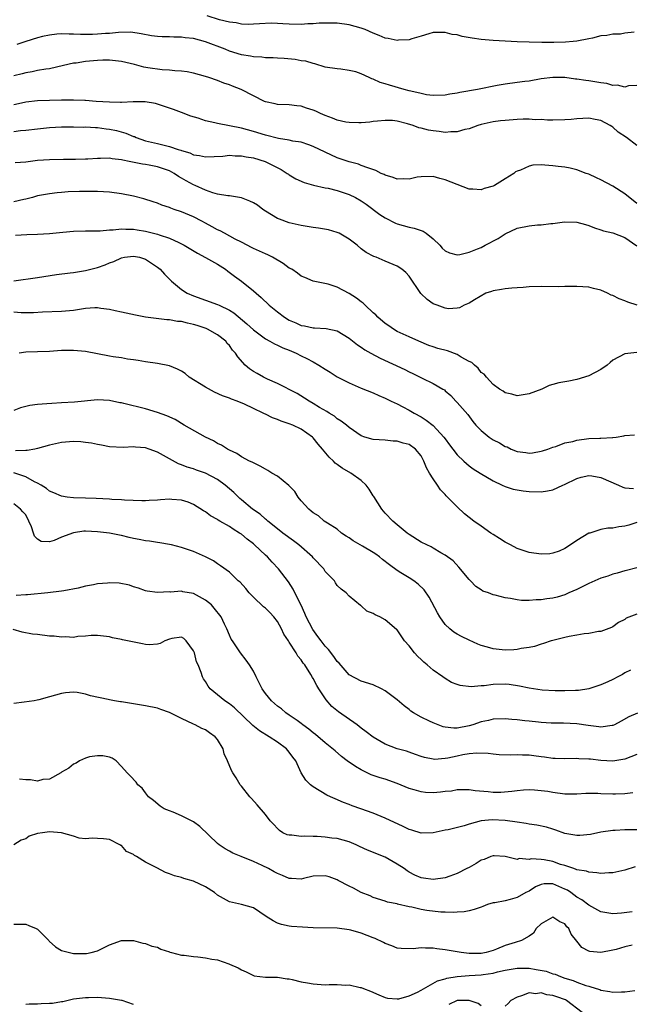
# Model space of a CAD drawing. Units: inches. Extents: x 2553000 to 2556000, y 1551000 to 1554000.
# Drawn here: x 2553114 to 2553216, y 1551170 to 1551335 of the extents above; entities that cross this region are included whole.
import ezdxf

# ---------------------------------------------------------------- set-up
doc = ezdxf.new("R2010")
doc.units = ezdxf.units.IN
doc.header["$MEASUREMENT"] = 0
doc.layers.add('LD25531551_2ft', color=115, linetype='Continuous')

msp = doc.modelspace()

# ---------------------------------------------------------------- linework, layer by layer
at = {"layer": 'LD25531551_2ft'}
for points, elevation in [([(2553216.55, 1551332.55), (2553215, 1551332.41), (2553214.24, 1551332.24), (2553213, 1551332.24), (2553212.01, 1551332.01), (2553211, 1551331.93), (2553209.58, 1551331.58), (2553209, 1551331.45), (2553207, 1551331.07), (2553206.38, 1551331), (2553205.09, 1551330.91), (2553203.14, 1551330.86), (2553201.14, 1551330.86), (2553199, 1551330.89), (2553197, 1551330.96), (2553193, 1551331.18), (2553191, 1551331.33), (2553189.54, 1551331.54), (2553187.83, 1551331.83), (2553187, 1551332.09), (2553186.18, 1551332.18), (2553185, 1551332.52), (2553184.48, 1551332.48), (2553183, 1551332.48), (2553182.28, 1551332.28), (2553181, 1551331.88), (2553179.46, 1551331.46), (2553179, 1551331.29), (2553177.2, 1551331.2), (2553177, 1551331.16), (2553175.51, 1551331.51), (2553175, 1551331.56), (2553173.99, 1551331.99), (2553173, 1551332.37), (2553171.66, 1551333), (2553171, 1551333.25), (2553169, 1551333.8), (2553167, 1551334.05), (2553166.04, 1551334.04), (2553165, 1551334.07), (2553163.96, 1551334.04), (2553163, 1551333.96), (2553162.07, 1551333.93), (2553161, 1551333.86), (2553159, 1551333.89), (2553157.93, 1551333.93), (2553157, 1551334), (2553155.95, 1551334.05), (2553154.03, 1551333.97), (2553153, 1551333.88), (2553152.16, 1551333.84), (2553151, 1551333.89), (2553150.14, 1551334.14), (2553149, 1551334.22), (2553147.37, 1551334.63), (2553145.29, 1551335.29)], 7394), ([(2553217, 1551323.64), (2553215.6, 1551323.6), (2553215, 1551323.36), (2553213.74, 1551323.74), (2553213, 1551323.68), (2553211.99, 1551323.99), (2553211, 1551324.1), (2553209, 1551324.43), (2553208.49, 1551324.49), (2553207, 1551324.71), (2553206.74, 1551324.74), (2553205, 1551324.97), (2553203, 1551325.02), (2553201, 1551324.75), (2553199, 1551324.41), (2553198.32, 1551324.32), (2553197, 1551324.17), (2553195, 1551323.91), (2553193.66, 1551323.66), (2553190.4, 1551323), (2553187.48, 1551322.52), (2553187, 1551322.4), (2553185.77, 1551322.23), (2553185, 1551322.07), (2553183, 1551321.99), (2553181.87, 1551322.13), (2553181, 1551322.3), (2553179.3, 1551322.7), (2553179, 1551322.79), (2553178.14, 1551323), (2553175.69, 1551323.69), (2553175, 1551323.94), (2553174.18, 1551324.18), (2553173, 1551324.73), (2553172.78, 1551324.78), (2553172.31, 1551325), (2553171, 1551325.62), (2553170.08, 1551325.92), (2553169, 1551326.19), (2553167.62, 1551326.38), (2553167, 1551326.43), (2553165, 1551326.74), (2553163.28, 1551327.28), (2553163, 1551327.31), (2553161.73, 1551327.73), (2553161, 1551327.8), (2553160, 1551328), (2553158.16, 1551328.16), (2553157, 1551328.23), (2553156.29, 1551328.29), (2553155, 1551328.29), (2553154.39, 1551328.39), (2553153, 1551328.42), (2553152.53, 1551328.53), (2553151, 1551328.77), (2553149, 1551329.41), (2553148.3, 1551329.7), (2553145, 1551330.97), (2553143, 1551331.48), (2553141.63, 1551331.63), (2553141, 1551331.72), (2553139.73, 1551331.73), (2553139, 1551331.77), (2553137.78, 1551331.78), (2553137, 1551331.86), (2553135.97, 1551331.97), (2553134.3, 1551332.3), (2553132.55, 1551332.55), (2553130.51, 1551332.51), (2553129, 1551332.35), (2553128.31, 1551332.31), (2553127, 1551332.2), (2553126.17, 1551332.17), (2553124.16, 1551332.16), (2553123, 1551332.24), (2553122.24, 1551332.24), (2553121, 1551332.28), (2553120.21, 1551332.21), (2553119, 1551332.06), (2553117.82, 1551331.82), (2553117, 1551331.61), (2553115, 1551331.03), (2553113.52, 1551330.48)], 7396), ([(2553217, 1551313.64), (2553215.27, 1551315), (2553213.9, 1551315.9), (2553213, 1551316.7), (2553212.83, 1551316.83), (2553212.57, 1551317), (2553211, 1551317.82), (2553210.03, 1551317.97), (2553209, 1551318.19), (2553207, 1551318.11), (2553206.01, 1551318.01), (2553205, 1551317.96), (2553203, 1551317.9), (2553202.1, 1551317.9), (2553201, 1551317.97), (2553200.04, 1551317.96), (2553199, 1551318.04), (2553198.04, 1551318.04), (2553197, 1551318), (2553195, 1551317.85), (2553194.23, 1551317.77), (2553193, 1551317.61), (2553192.49, 1551317.51), (2553191, 1551317.17), (2553190.46, 1551317), (2553189, 1551316.46), (2553188.3, 1551316.3), (2553187, 1551315.91), (2553185.93, 1551315.93), (2553185, 1551315.83), (2553183.99, 1551315.99), (2553183, 1551316.09), (2553182.22, 1551316.22), (2553181, 1551316.56), (2553180.61, 1551316.61), (2553179.65, 1551317), (2553178.71, 1551317.29), (2553177, 1551317.7), (2553176.2, 1551317.8), (2553175, 1551317.85), (2553173.7, 1551317.7), (2553173, 1551317.66), (2553172.43, 1551317.57), (2553171, 1551317.43), (2553170.59, 1551317.41), (2553169, 1551317.47), (2553168.45, 1551317.55), (2553167, 1551317.89), (2553166.23, 1551318.23), (2553165, 1551318.66), (2553164.21, 1551319), (2553163.4, 1551319.4), (2553163, 1551319.55), (2553161.89, 1551319.89), (2553161, 1551320.2), (2553160.26, 1551320.26), (2553159, 1551320.44), (2553157, 1551320.51), (2553156.61, 1551320.61), (2553155, 1551320.93), (2553154.84, 1551321), (2553153, 1551321.93), (2553150.95, 1551323), (2553149.53, 1551323.53), (2553149, 1551323.75), (2553148.06, 1551324.06), (2553147, 1551324.47), (2553145.55, 1551325), (2553145, 1551325.17), (2553143, 1551325.74), (2553141.94, 1551325.94), (2553141, 1551326.07), (2553139.91, 1551326.09), (2553139, 1551326.2), (2553137.75, 1551326.25), (2553135.37, 1551326.63), (2553134.74, 1551326.74), (2553133.16, 1551327.16), (2553131, 1551327.69), (2553129, 1551327.9), (2553127.88, 1551327.88), (2553127, 1551327.83), (2553125, 1551327.66), (2553123.41, 1551327.41), (2553123, 1551327.37), (2553121.31, 1551327), (2553119, 1551326.46), (2553118.38, 1551326.38), (2553117, 1551326.14), (2553116.07, 1551325.93), (2553115, 1551325.78), (2553114.4, 1551325.6), (2553113, 1551325.26)], 7398), ([(2553217, 1551304), (2553215, 1551305.58), (2553213, 1551306.86), (2553211, 1551307.93), (2553210.24, 1551308.24), (2553209, 1551308.85), (2553208.55, 1551309), (2553207, 1551309.6), (2553205.88, 1551309.88), (2553205, 1551310.01), (2553203.87, 1551310.13), (2553203, 1551310.27), (2553201.62, 1551310.38), (2553201, 1551310.41), (2553199.65, 1551310.35), (2553199, 1551310.22), (2553197.56, 1551309.56), (2553197, 1551309.37), (2553196.75, 1551309.25), (2553196.44, 1551309), (2553195, 1551308.09), (2553193.22, 1551307), (2553193, 1551306.88), (2553191.53, 1551306.47), (2553191, 1551306.24), (2553189.64, 1551306.36), (2553189, 1551306.36), (2553187, 1551307.13), (2553185, 1551307.93), (2553184.13, 1551308.13), (2553183, 1551308.46), (2553181, 1551308.45), (2553180.35, 1551308.35), (2553179, 1551308.06), (2553178.11, 1551308.11), (2553177, 1551308.03), (2553176.34, 1551308.34), (2553175, 1551308.68), (2553174.81, 1551308.81), (2553174.35, 1551309), (2553173.46, 1551309.46), (2553172.1, 1551309.9), (2553171, 1551310.34), (2553170.52, 1551310.52), (2553169, 1551310.9), (2553167, 1551311.62), (2553165, 1551312.55), (2553163, 1551313.51), (2553162.25, 1551313.75), (2553161, 1551314.21), (2553159.6, 1551314.4), (2553159, 1551314.56), (2553157.17, 1551314.83), (2553155, 1551315.36), (2553153, 1551315.99), (2553151, 1551316.54), (2553147, 1551317.31), (2553146.56, 1551317.44), (2553145, 1551317.79), (2553143.79, 1551318.21), (2553142.54, 1551318.54), (2553141, 1551319.17), (2553139.65, 1551319.65), (2553139, 1551319.9), (2553138.15, 1551320.15), (2553137, 1551320.56), (2553136.64, 1551320.64), (2553134.94, 1551320.94), (2553133, 1551320.91), (2553132.92, 1551320.92), (2553131, 1551320.82), (2553130.84, 1551320.84), (2553129, 1551320.86), (2553126.76, 1551321), (2553125, 1551321.16), (2553124.85, 1551321.15), (2553123, 1551321.22), (2553122.8, 1551321.2), (2553121, 1551321.19), (2553117, 1551321.08), (2553115, 1551320.86), (2553114.83, 1551320.83), (2553113, 1551320.44)], 7400), ([(2553113, 1551316), (2553114.15, 1551316.15), (2553115, 1551316.19), (2553117, 1551316.44), (2553119, 1551316.66), (2553121, 1551316.77), (2553123, 1551316.77), (2553124.72, 1551316.72), (2553125, 1551316.74), (2553126.63, 1551316.63), (2553127, 1551316.65), (2553128.45, 1551316.45), (2553129, 1551316.4), (2553130.15, 1551316.15), (2553131.73, 1551315.73), (2553133, 1551315.18), (2553133.14, 1551315.14), (2553133.43, 1551315), (2553135, 1551314.45), (2553137, 1551313.99), (2553138.36, 1551313.64), (2553139, 1551313.51), (2553140.46, 1551313), (2553140.87, 1551312.87), (2553141, 1551312.81), (2553142.41, 1551312.41), (2553143, 1551312.12), (2553144, 1551312), (2553145, 1551311.75), (2553147.88, 1551311.88), (2553149, 1551312.02), (2553149.94, 1551311.94), (2553151, 1551311.95), (2553151.77, 1551311.77), (2553153, 1551311.59), (2553154.97, 1551311), (2553157.63, 1551309.63), (2553158.66, 1551309), (2553158.85, 1551308.85), (2553159, 1551308.75), (2553160.1, 1551308.1), (2553161.46, 1551307.46), (2553163.02, 1551307.02), (2553165, 1551306.61), (2553165.47, 1551306.53), (2553167, 1551306.15), (2553169, 1551305.49), (2553170.02, 1551305), (2553171, 1551304.43), (2553171.85, 1551303.85), (2553174.13, 1551302.13), (2553175, 1551301.56), (2553176.71, 1551300.71), (2553177, 1551300.59), (2553179, 1551300.03), (2553179.85, 1551299.85), (2553181.34, 1551299.34), (2553181.83, 1551299), (2553183, 1551298.1), (2553184.13, 1551297), (2553184.53, 1551296.53), (2553185, 1551296.07), (2553185.72, 1551295.72), (2553187, 1551295.41), (2553187.48, 1551295.48), (2553189, 1551295.83), (2553190.4, 1551296.4), (2553191, 1551296.66), (2553191.7, 1551297), (2553193.85, 1551298.15), (2553195, 1551298.89), (2553197, 1551299.86), (2553199, 1551300.25), (2553200.39, 1551300.39), (2553201, 1551300.42), (2553202.64, 1551300.64), (2553203, 1551300.66), (2553204.93, 1551300.93), (2553207, 1551300.88), (2553208.45, 1551300.45), (2553209, 1551300.3), (2553209.91, 1551299.91), (2553211, 1551299.59), (2553211.41, 1551299.41), (2553213, 1551299.06), (2553215, 1551298.29), (2553217, 1551296.91)], 7402), ([(2553217.03, 1551287.03), (2553215.5, 1551287.5), (2553215, 1551287.73), (2553214.05, 1551288.05), (2553213, 1551288.65), (2553212.69, 1551288.69), (2553212.08, 1551289), (2553211, 1551289.52), (2553209.78, 1551289.78), (2553209, 1551290.01), (2553207, 1551290.15), (2553205.89, 1551290.11), (2553205, 1551290.13), (2553203.91, 1551290.09), (2553201, 1551290.11), (2553199, 1551290.05), (2553198.03, 1551289.97), (2553197, 1551289.91), (2553196.16, 1551289.84), (2553195, 1551289.75), (2553194.38, 1551289.62), (2553193, 1551289.39), (2553192.73, 1551289.27), (2553191.82, 1551289), (2553189.89, 1551287.89), (2553189, 1551287.32), (2553188.2, 1551287), (2553187.42, 1551286.58), (2553187, 1551286.53), (2553185.59, 1551286.41), (2553185, 1551286.53), (2553183.69, 1551287), (2553183, 1551287.21), (2553181.98, 1551287.98), (2553180.96, 1551288.96), (2553179, 1551291.85), (2553178.45, 1551292.45), (2553177.79, 1551293), (2553177, 1551293.53), (2553175, 1551294.38), (2553173.48, 1551295), (2553173.12, 1551295.12), (2553171.82, 1551295.82), (2553171, 1551296.41), (2553170.31, 1551297), (2553169, 1551298.05), (2553167.32, 1551299), (2553167, 1551299.16), (2553165.56, 1551299.56), (2553163.84, 1551299.84), (2553163, 1551299.96), (2553161, 1551300.3), (2553159, 1551300.77), (2553157.34, 1551301.34), (2553157, 1551301.48), (2553155, 1551302.67), (2553154.55, 1551303), (2553153.68, 1551303.68), (2553153, 1551304.07), (2553152.39, 1551304.39), (2553151, 1551304.9), (2553149, 1551305.25), (2553148.74, 1551305.26), (2553147, 1551305.54), (2553146.26, 1551305.74), (2553145, 1551306.19), (2553143.26, 1551307), (2553143, 1551307.1), (2553141.76, 1551307.76), (2553141, 1551308.21), (2553140.49, 1551308.49), (2553139.79, 1551309), (2553139, 1551309.42), (2553137, 1551310.12), (2553135.62, 1551310.38), (2553135, 1551310.47), (2553134.52, 1551310.52), (2553132.26, 1551311), (2553131.19, 1551311.19), (2553131, 1551311.27), (2553129.42, 1551311.42), (2553129, 1551311.52), (2553127.49, 1551311.49), (2553127, 1551311.49), (2553125.39, 1551311.39), (2553125, 1551311.35), (2553123.32, 1551311.32), (2553123, 1551311.29), (2553121.31, 1551311.31), (2553119, 1551311.28), (2553117, 1551311.14), (2553115, 1551310.87), (2553113.26, 1551310.74)], 7404), ([(2553217, 1551279.09), (2553215, 1551278.9), (2553213, 1551277.83), (2553212.54, 1551277.46), (2553212.03, 1551277), (2553211, 1551276.28), (2553209, 1551275.23), (2553207, 1551274.61), (2553205.64, 1551274.36), (2553205, 1551274.2), (2553203.97, 1551274.03), (2553203, 1551273.75), (2553202.39, 1551273.61), (2553201.13, 1551273), (2553199, 1551272.24), (2553198.04, 1551272.04), (2553197, 1551271.91), (2553196.14, 1551272.14), (2553195, 1551272.4), (2553194.67, 1551272.67), (2553194.1, 1551273), (2553193, 1551273.79), (2553191.9, 1551275), (2553191.51, 1551275.51), (2553191, 1551275.77), (2553190.49, 1551276.49), (2553189.89, 1551277), (2553189.46, 1551277.46), (2553189, 1551277.62), (2553187.67, 1551278.33), (2553187, 1551278.76), (2553185.38, 1551279.38), (2553183.8, 1551279.8), (2553183, 1551280.08), (2553182.29, 1551280.29), (2553180.59, 1551281), (2553179, 1551281.71), (2553177, 1551282.64), (2553176.37, 1551283), (2553175.58, 1551283.58), (2553175, 1551283.97), (2553173.79, 1551285), (2553173.42, 1551285.42), (2553173, 1551285.75), (2553171.64, 1551287), (2553171.33, 1551287.33), (2553171, 1551287.57), (2553170.2, 1551288.2), (2553169, 1551288.97), (2553167, 1551290), (2553165.46, 1551290.54), (2553163, 1551291.04), (2553161.61, 1551291.61), (2553161, 1551291.84), (2553160.36, 1551292.36), (2553159.39, 1551293), (2553159, 1551293.21), (2553157.97, 1551293.97), (2553156.21, 1551295), (2553155.4, 1551295.4), (2553155, 1551295.56), (2553154.03, 1551296.03), (2553153, 1551296.49), (2553152.66, 1551296.66), (2553151.94, 1551297), (2553151, 1551297.52), (2553149.96, 1551298.04), (2553148.17, 1551299), (2553147.43, 1551299.43), (2553147, 1551299.57), (2553146.1, 1551300.1), (2553145, 1551300.67), (2553144.42, 1551301), (2553143, 1551301.74), (2553141, 1551302.6), (2553139.78, 1551303), (2553139.2, 1551303.2), (2553139, 1551303.3), (2553137.71, 1551303.71), (2553137, 1551304.01), (2553136.26, 1551304.26), (2553134.74, 1551304.74), (2553133, 1551305.19), (2553131, 1551305.6), (2553129, 1551305.86), (2553127, 1551305.96), (2553124, 1551306), (2553122.07, 1551305.93), (2553121, 1551305.83), (2553120.24, 1551305.76), (2553119, 1551305.59), (2553117, 1551305.23), (2553116.15, 1551305), (2553115, 1551304.72), (2553114.67, 1551304.67), (2553113, 1551304.26)], 7406), ([(2553113.32, 1551298.68), (2553115.21, 1551298.79), (2553117, 1551298.84), (2553119, 1551298.98), (2553121.2, 1551299.2), (2553123, 1551299.36), (2553125, 1551299.41), (2553127.42, 1551299.42), (2553129, 1551299.59), (2553129.58, 1551299.58), (2553131, 1551299.77), (2553131.7, 1551299.7), (2553133, 1551299.72), (2553133.6, 1551299.6), (2553135, 1551299.37), (2553137, 1551298.85), (2553137.26, 1551298.74), (2553139, 1551298.18), (2553140.55, 1551297.45), (2553141, 1551297.26), (2553141.46, 1551297), (2553143.67, 1551295.67), (2553145.02, 1551294.98), (2553147, 1551293.83), (2553148.34, 1551293), (2553148.71, 1551292.71), (2553149.87, 1551291.87), (2553151.01, 1551291.01), (2553153, 1551289.39), (2553153.44, 1551289), (2553154.29, 1551288.29), (2553155.65, 1551287), (2553157, 1551285.91), (2553158.22, 1551285), (2553159, 1551284.53), (2553160.07, 1551284.07), (2553161, 1551283.63), (2553161.54, 1551283.54), (2553163, 1551283.22), (2553163.22, 1551283.22), (2553165.13, 1551283.13), (2553167, 1551282.74), (2553169, 1551281.53), (2553170.4, 1551280.4), (2553171, 1551280.03), (2553171.58, 1551279.58), (2553172.6, 1551279), (2553174.16, 1551278.16), (2553178.28, 1551276.28), (2553179, 1551275.89), (2553179.63, 1551275.63), (2553180.86, 1551275), (2553181.18, 1551274.82), (2553183, 1551273.96), (2553184.61, 1551273), (2553184.87, 1551272.87), (2553185, 1551272.73), (2553185.93, 1551271.93), (2553186.78, 1551271), (2553187, 1551270.8), (2553188.78, 1551268.78), (2553189.63, 1551267.63), (2553190.13, 1551267), (2553191, 1551266.09), (2553192.33, 1551265), (2553193, 1551264.57), (2553194.05, 1551264.05), (2553195, 1551263.46), (2553195.35, 1551263.35), (2553196.03, 1551263), (2553197, 1551262.61), (2553198.45, 1551262.45), (2553199, 1551262.33), (2553199.6, 1551262.4), (2553201, 1551262.64), (2553201.27, 1551262.73), (2553202.16, 1551263), (2553203, 1551263.34), (2553203.46, 1551263.46), (2553205, 1551264.02), (2553206.29, 1551264.29), (2553207, 1551264.48), (2553209, 1551264.74), (2553210.83, 1551264.83), (2553211, 1551264.82), (2553212.94, 1551264.94), (2553213, 1551264.93), (2553213.52, 1551265), (2553214.8, 1551265.2), (2553215, 1551265.25), (2553216.6, 1551265.4)], 7408), ([(2553113, 1551291.1), (2553117, 1551291.64), (2553120.13, 1551292.13), (2553122.43, 1551292.43), (2553123, 1551292.48), (2553125, 1551292.8), (2553127, 1551293.32), (2553128.24, 1551293.76), (2553129, 1551294.07), (2553129.69, 1551294.31), (2553131, 1551294.91), (2553131.5, 1551295), (2553133, 1551295.18), (2553133.98, 1551295), (2553135, 1551294.71), (2553137, 1551293.38), (2553137.46, 1551293), (2553138.17, 1551292.17), (2553139.35, 1551291), (2553141, 1551289.63), (2553141.97, 1551289), (2553143, 1551288.56), (2553145, 1551287.87), (2553147, 1551287.15), (2553147.28, 1551287), (2553149, 1551286.18), (2553149.72, 1551285.72), (2553151.91, 1551283.91), (2553153, 1551282.89), (2553155, 1551281.4), (2553155.76, 1551281), (2553156.54, 1551280.54), (2553157, 1551280.36), (2553157.9, 1551279.9), (2553159, 1551279.5), (2553160.13, 1551279), (2553161, 1551278.57), (2553161.9, 1551278.1), (2553163, 1551277.56), (2553163.95, 1551277), (2553165, 1551276.31), (2553165.83, 1551275.83), (2553167, 1551275.06), (2553169, 1551274.04), (2553171, 1551273.19), (2553173, 1551272.41), (2553173.95, 1551271.95), (2553175, 1551271.51), (2553175.32, 1551271.32), (2553175.98, 1551271), (2553177, 1551270.53), (2553177.93, 1551270.07), (2553179, 1551269.51), (2553179.84, 1551269), (2553181, 1551268.37), (2553181.84, 1551267.84), (2553183, 1551266.93), (2553184.8, 1551265), (2553185, 1551264.7), (2553185.73, 1551263.73), (2553186.31, 1551263), (2553187, 1551262.06), (2553188.14, 1551261), (2553188.57, 1551260.57), (2553189, 1551260.19), (2553189.69, 1551259.69), (2553190.87, 1551259), (2553193, 1551257.71), (2553194.52, 1551257), (2553195, 1551256.76), (2553196.33, 1551256.33), (2553197, 1551256.2), (2553198.03, 1551256.03), (2553199, 1551255.94), (2553201, 1551255.85), (2553202.06, 1551256.06), (2553203, 1551256.19), (2553204.67, 1551257), (2553204.91, 1551257.09), (2553207, 1551258.1), (2553207.7, 1551258.3), (2553209, 1551258.58), (2553209.47, 1551258.53), (2553211, 1551258.27), (2553213.93, 1551257), (2553214.65, 1551256.65), (2553215, 1551256.55), (2553216.43, 1551256.43)], 7410), ([(2553217, 1551250.73), (2553215.67, 1551250.33), (2553215, 1551250.16), (2553213.97, 1551250.03), (2553213, 1551249.82), (2553212.18, 1551249.82), (2553211, 1551249.57), (2553209.14, 1551249), (2553209, 1551248.95), (2553207, 1551247.74), (2553205.92, 1551247), (2553205, 1551246.4), (2553204.04, 1551245.96), (2553203, 1551245.61), (2553202.45, 1551245.55), (2553201, 1551245.46), (2553199, 1551245.74), (2553197, 1551246.4), (2553195.89, 1551247), (2553195.33, 1551247.33), (2553195, 1551247.47), (2553194.1, 1551248.1), (2553193, 1551248.75), (2553192.65, 1551249), (2553191, 1551250.13), (2553189.8, 1551251), (2553188.22, 1551252.22), (2553187, 1551253.34), (2553185.41, 1551255), (2553185.2, 1551255.2), (2553185, 1551255.43), (2553184.2, 1551256.2), (2553183.72, 1551257), (2553183, 1551258.05), (2553182.39, 1551259), (2553181.88, 1551259.88), (2553181.46, 1551261), (2553181, 1551261.87), (2553180.05, 1551263), (2553179, 1551263.74), (2553177.99, 1551263.99), (2553177, 1551264.33), (2553176.34, 1551264.34), (2553175, 1551264.48), (2553173, 1551264.6), (2553171.58, 1551265), (2553171, 1551265.19), (2553169, 1551266.59), (2553168.52, 1551267), (2553167.66, 1551267.66), (2553167, 1551268.06), (2553166.51, 1551268.51), (2553165.64, 1551269), (2553165.25, 1551269.25), (2553164.05, 1551269.95), (2553163, 1551270.62), (2553162.29, 1551271), (2553161.52, 1551271.52), (2553160.3, 1551272.3), (2553157, 1551273.93), (2553155.33, 1551274.67), (2553154.68, 1551275), (2553153.61, 1551275.61), (2553153, 1551275.97), (2553152.37, 1551276.37), (2553151.65, 1551277), (2553150.38, 1551278.38), (2553150, 1551279), (2553149.52, 1551279.52), (2553149, 1551280.27), (2553148.64, 1551280.64), (2553148.38, 1551281), (2553147, 1551282.07), (2553145.35, 1551283), (2553145.1, 1551283.1), (2553143.6, 1551283.6), (2553143, 1551283.77), (2553141.99, 1551283.99), (2553141, 1551284.27), (2553140.31, 1551284.31), (2553139, 1551284.58), (2553138.58, 1551284.58), (2553134.99, 1551284.99), (2553133.33, 1551285.33), (2553131, 1551285.85), (2553129.92, 1551286.08), (2553129, 1551286.3), (2553127.52, 1551286.48), (2553127, 1551286.57), (2553126.56, 1551286.56), (2553125, 1551286.44), (2553123, 1551286.14), (2553121, 1551285.97), (2553117.83, 1551285.83), (2553116.28, 1551285.72), (2553114.27, 1551285.73), (2553113, 1551285.82)], 7412), ([(2553217, 1551243.18), (2553215.28, 1551242.72), (2553215, 1551242.67), (2553213.72, 1551242.28), (2553213, 1551242.14), (2553212.18, 1551241.82), (2553211, 1551241.47), (2553209, 1551240.56), (2553207, 1551239.57), (2553205.65, 1551239), (2553205, 1551238.71), (2553203.68, 1551238.32), (2553203, 1551238.13), (2553202, 1551238), (2553201, 1551237.83), (2553200.17, 1551237.83), (2553199, 1551237.73), (2553197.74, 1551237.74), (2553197, 1551237.84), (2553195.93, 1551238.07), (2553195, 1551238.18), (2553193.36, 1551238.64), (2553193, 1551238.71), (2553192.23, 1551239), (2553191.32, 1551239.32), (2553191, 1551239.51), (2553190.1, 1551240.1), (2553189.23, 1551241), (2553189, 1551241.24), (2553187.29, 1551243.29), (2553186.33, 1551244.33), (2553185, 1551245.33), (2553184.3, 1551245.7), (2553183, 1551246.47), (2553182.68, 1551246.68), (2553181.96, 1551247), (2553181, 1551247.47), (2553179, 1551248.76), (2553178.67, 1551249), (2553177, 1551250.36), (2553176.25, 1551251), (2553175, 1551252.29), (2553174.43, 1551253), (2553173.09, 1551255.09), (2553173, 1551255.21), (2553172.34, 1551256.34), (2553171.84, 1551257), (2553171, 1551257.74), (2553169.29, 1551259), (2553167.81, 1551259.81), (2553167, 1551260.44), (2553166.67, 1551260.67), (2553166.39, 1551261), (2553165.65, 1551261.65), (2553164.55, 1551263), (2553163.81, 1551263.81), (2553163, 1551264.86), (2553162.86, 1551265), (2553161, 1551266.33), (2553159.59, 1551267), (2553159, 1551267.24), (2553157.65, 1551267.65), (2553157, 1551267.96), (2553156.21, 1551268.21), (2553155, 1551268.83), (2553154.87, 1551268.87), (2553154.62, 1551269), (2553153, 1551269.76), (2553151.52, 1551270.48), (2553150.28, 1551271), (2553149.33, 1551271.33), (2553149, 1551271.47), (2553147.87, 1551271.87), (2553146.49, 1551272.49), (2553145, 1551273.31), (2553142.3, 1551275), (2553141.59, 1551275.59), (2553141, 1551275.99), (2553140.34, 1551276.34), (2553139, 1551276.87), (2553137, 1551277.27), (2553135, 1551277.55), (2553133.79, 1551277.79), (2553133, 1551277.9), (2553131.99, 1551278.01), (2553131, 1551278.22), (2553129.59, 1551278.41), (2553129, 1551278.53), (2553125, 1551279.27), (2553123, 1551279.47), (2553121, 1551279.47), (2553119, 1551279.31), (2553117, 1551279.2), (2553115, 1551279.17), (2553113.93, 1551279)], 7414), ([(2553217, 1551235.48), (2553215.23, 1551234.77), (2553215, 1551234.59), (2553213.92, 1551234.08), (2553213, 1551233.36), (2553212.76, 1551233.24), (2553211, 1551232.59), (2553210.57, 1551232.57), (2553209, 1551232.26), (2553208.2, 1551232.2), (2553207, 1551231.95), (2553205.71, 1551231.71), (2553205, 1551231.55), (2553203, 1551231.08), (2553202.71, 1551231), (2553201.44, 1551230.56), (2553201, 1551230.44), (2553199.92, 1551230.08), (2553199, 1551229.88), (2553197.71, 1551229.71), (2553197, 1551229.56), (2553196.49, 1551229.51), (2553195, 1551229.48), (2553193, 1551229.66), (2553192.06, 1551229.94), (2553191, 1551230.21), (2553190.44, 1551230.44), (2553189, 1551231.12), (2553187.74, 1551231.74), (2553187, 1551232.14), (2553186.46, 1551232.46), (2553185.8, 1551233), (2553185, 1551233.71), (2553184.1, 1551235), (2553183.7, 1551235.7), (2553182.32, 1551238.32), (2553181.52, 1551239.52), (2553180.48, 1551240.48), (2553179.79, 1551241), (2553179, 1551241.53), (2553177.63, 1551242.37), (2553177, 1551242.73), (2553175.7, 1551243.7), (2553174.57, 1551244.57), (2553174.06, 1551245), (2553173.45, 1551245.45), (2553173, 1551245.74), (2553171.21, 1551246.79), (2553170.83, 1551247), (2553169.68, 1551247.68), (2553169, 1551248.19), (2553168.49, 1551248.49), (2553167.69, 1551249), (2553167, 1551249.62), (2553165.36, 1551250.64), (2553164.83, 1551251), (2553163.87, 1551251.87), (2553163, 1551252.35), (2553162.67, 1551252.67), (2553162.25, 1551253), (2553161, 1551254.38), (2553160.49, 1551255), (2553159.9, 1551255.9), (2553158.94, 1551256.94), (2553157, 1551258.46), (2553156.07, 1551259), (2553155.43, 1551259.43), (2553155, 1551259.63), (2553154.16, 1551260.16), (2553153, 1551260.68), (2553152.81, 1551260.81), (2553152.38, 1551261), (2553151, 1551261.73), (2553150.26, 1551262.27), (2553149, 1551262.83), (2553148.7, 1551263), (2553147.67, 1551263.67), (2553147, 1551263.96), (2553146.36, 1551264.36), (2553144.99, 1551265), (2553141.46, 1551267), (2553139.92, 1551267.92), (2553138.55, 1551268.55), (2553137, 1551269.12), (2553135, 1551269.7), (2553131.38, 1551270.62), (2553131, 1551270.7), (2553130.74, 1551270.74), (2553129, 1551271.11), (2553127, 1551271.21), (2553123.16, 1551270.84), (2553121, 1551270.71), (2553119.37, 1551270.63), (2553118.54, 1551270.54), (2553117, 1551270.45), (2553115.7, 1551270.3), (2553115, 1551270.13), (2553114.13, 1551269.87), (2553113, 1551269.46)], 7416), ([(2553215.91, 1551226.09), (2553215, 1551225.66), (2553214.6, 1551225.4), (2553213.81, 1551225), (2553213, 1551224.55), (2553212.16, 1551224.16), (2553211, 1551223.65), (2553209, 1551223), (2553207.27, 1551222.73), (2553207, 1551222.72), (2553206.73, 1551222.73), (2553205, 1551222.64), (2553203.35, 1551222.65), (2553201.21, 1551222.79), (2553199, 1551223.1), (2553197.43, 1551223.43), (2553195.7, 1551223.7), (2553195, 1551223.78), (2553193, 1551223.73), (2553191.51, 1551223.51), (2553191, 1551223.48), (2553189.33, 1551223.33), (2553187.53, 1551223.53), (2553187, 1551223.75), (2553186.07, 1551224.07), (2553185, 1551224.71), (2553184.6, 1551225), (2553183, 1551226.09), (2553181.99, 1551227), (2553181.44, 1551227.44), (2553181, 1551227.88), (2553180.42, 1551228.42), (2553179.88, 1551229), (2553179, 1551230.15), (2553178.21, 1551231), (2553177, 1551232.83), (2553176.91, 1551232.91), (2553175, 1551234.49), (2553174.09, 1551235), (2553173.32, 1551235.32), (2553173, 1551235.56), (2553171.95, 1551235.95), (2553171, 1551236.85), (2553170.89, 1551236.89), (2553169, 1551238.48), (2553168.49, 1551239), (2553167.63, 1551239.63), (2553167, 1551240.25), (2553166.71, 1551240.71), (2553166.52, 1551241), (2553165, 1551242.55), (2553164.74, 1551243), (2553163, 1551244.85), (2553162.88, 1551245), (2553160.58, 1551247), (2553159.69, 1551247.69), (2553157.92, 1551249), (2553157, 1551249.71), (2553155.39, 1551251), (2553155.19, 1551251.19), (2553155, 1551251.33), (2553154.13, 1551252.13), (2553152.85, 1551253), (2553151, 1551254.54), (2553150.76, 1551254.76), (2553149.75, 1551255.75), (2553149, 1551256.37), (2553148.29, 1551257), (2553147, 1551257.93), (2553145, 1551258.99), (2553143.5, 1551259.5), (2553143, 1551259.71), (2553141.97, 1551259.97), (2553141, 1551260.38), (2553140.52, 1551260.52), (2553139, 1551261.35), (2553137, 1551262.47), (2553135.62, 1551263), (2553135, 1551263.21), (2553133.33, 1551263.33), (2553133, 1551263.39), (2553131.27, 1551263.27), (2553129, 1551263.35), (2553127.64, 1551263.64), (2553127, 1551263.74), (2553125.98, 1551263.98), (2553125, 1551264.12), (2553124.2, 1551264.2), (2553123, 1551264.25), (2553121, 1551264.09), (2553119, 1551263.67), (2553117, 1551263.11), (2553116.51, 1551263), (2553115.24, 1551262.76), (2553115, 1551262.77), (2553113.31, 1551262.69)], 7418), ([(2553217.08, 1551218.92), (2553215.67, 1551218.33), (2553214.4, 1551217.6), (2553213.29, 1551217), (2553213, 1551216.86), (2553212.86, 1551216.86), (2553211, 1551216.6), (2553210.66, 1551216.66), (2553208.88, 1551216.88), (2553207, 1551217.16), (2553204.74, 1551217.26), (2553203, 1551217.26), (2553202.71, 1551217.29), (2553201, 1551217.37), (2553200.57, 1551217.43), (2553199, 1551217.59), (2553198.32, 1551217.68), (2553197, 1551217.81), (2553196.11, 1551217.89), (2553195, 1551217.97), (2553193, 1551217.92), (2553192.26, 1551217.74), (2553191, 1551217.48), (2553189.64, 1551217), (2553189, 1551216.81), (2553187, 1551216.42), (2553186.44, 1551216.44), (2553185, 1551216.59), (2553184.68, 1551216.68), (2553183, 1551217.31), (2553182.38, 1551217.62), (2553181, 1551218.26), (2553179.71, 1551219), (2553179.3, 1551219.29), (2553179, 1551219.55), (2553178.15, 1551220.15), (2553177, 1551221.17), (2553175, 1551222.66), (2553174.4, 1551223), (2553173, 1551223.69), (2553171, 1551224.3), (2553169, 1551225.34), (2553167.29, 1551227.29), (2553167, 1551227.56), (2553166.4, 1551228.4), (2553165.54, 1551229.54), (2553165, 1551230.1), (2553164.29, 1551231), (2553163.76, 1551231.76), (2553162.91, 1551232.91), (2553161.81, 1551235), (2553161.58, 1551235.58), (2553160.95, 1551236.95), (2553159.94, 1551239), (2553159.64, 1551239.64), (2553158.85, 1551240.85), (2553157.21, 1551243), (2553156.12, 1551244.12), (2553155.34, 1551245), (2553155, 1551245.3), (2553153.2, 1551247), (2553153, 1551247.18), (2553151.97, 1551247.97), (2553151, 1551248.79), (2553150.69, 1551249), (2553149.64, 1551249.64), (2553149, 1551250.09), (2553147.4, 1551251), (2553147.15, 1551251.15), (2553147, 1551251.28), (2553145.87, 1551251.87), (2553145, 1551252.52), (2553144.69, 1551252.69), (2553143, 1551253.75), (2553142.14, 1551254.14), (2553141, 1551254.5), (2553139.4, 1551254.6), (2553139, 1551254.65), (2553137.48, 1551254.52), (2553137, 1551254.47), (2553135.59, 1551254.41), (2553135, 1551254.35), (2553134.39, 1551254.39), (2553131.5, 1551254.5), (2553131, 1551254.56), (2553129.4, 1551254.6), (2553129, 1551254.65), (2553126.76, 1551254.76), (2553125, 1551254.84), (2553123, 1551254.89), (2553121.91, 1551255), (2553121, 1551255.12), (2553119.71, 1551255.71), (2553119, 1551255.96), (2553118.45, 1551256.45), (2553117.56, 1551257), (2553117, 1551257.3), (2553116.46, 1551257.54), (2553115, 1551258.39), (2553113, 1551259.02)], 7420), ([(2553217, 1551212.07), (2553215, 1551211.25), (2553213, 1551210.93), (2553211, 1551211.05), (2553209.24, 1551211.24), (2553209, 1551211.28), (2553207.33, 1551211.33), (2553207, 1551211.36), (2553205, 1551211.31), (2553203.39, 1551211.39), (2553203, 1551211.39), (2553201.61, 1551211.61), (2553201, 1551211.65), (2553199.82, 1551211.82), (2553199, 1551211.92), (2553197.94, 1551211.94), (2553197, 1551212), (2553195.95, 1551211.95), (2553194.01, 1551212.01), (2553193, 1551212.08), (2553192.2, 1551212.2), (2553190.27, 1551212.27), (2553189, 1551212.14), (2553187.97, 1551211.97), (2553187, 1551211.77), (2553185.43, 1551211.43), (2553185, 1551211.38), (2553183.23, 1551211.23), (2553183, 1551211.26), (2553181.53, 1551211.53), (2553181, 1551211.71), (2553180.07, 1551212.07), (2553179, 1551212.41), (2553178.58, 1551212.58), (2553177, 1551212.99), (2553175, 1551213.77), (2553173, 1551214.95), (2553171.85, 1551215.85), (2553171, 1551216.45), (2553170.31, 1551217), (2553167.19, 1551219.19), (2553166.08, 1551220.08), (2553165.15, 1551221.15), (2553163.92, 1551223), (2553163.58, 1551223.58), (2553163, 1551224.74), (2553162.89, 1551224.89), (2553162.59, 1551225.41), (2553161.57, 1551227), (2553161.31, 1551227.31), (2553161, 1551227.82), (2553160.44, 1551228.44), (2553160.15, 1551229), (2553159, 1551230.8), (2553158.91, 1551230.91), (2553158.87, 1551231), (2553158.11, 1551232.11), (2553157.69, 1551233), (2553157, 1551234.23), (2553156.4, 1551235), (2553155.73, 1551235.73), (2553155, 1551236.47), (2553154.71, 1551236.71), (2553153, 1551238.31), (2553152.31, 1551239), (2553151.72, 1551239.72), (2553150.77, 1551240.77), (2553150.48, 1551241), (2553149, 1551242.47), (2553147.53, 1551243.53), (2553147, 1551243.88), (2553146.34, 1551244.34), (2553145, 1551245.04), (2553143, 1551245.89), (2553141, 1551246.57), (2553139.36, 1551247), (2553139, 1551247.09), (2553137.37, 1551247.37), (2553137, 1551247.39), (2553135.64, 1551247.64), (2553135, 1551247.67), (2553133.92, 1551247.92), (2553133, 1551248.09), (2553132.26, 1551248.26), (2553131, 1551248.58), (2553130.64, 1551248.64), (2553129, 1551248.99), (2553127, 1551249.22), (2553125, 1551249.3), (2553124.72, 1551249.28), (2553122.96, 1551249.04), (2553121, 1551248.29), (2553119.74, 1551247.75), (2553119, 1551247.51), (2553117.59, 1551247.59), (2553117, 1551247.95), (2553116.49, 1551248.49), (2553116.33, 1551249), (2553115.95, 1551250.05), (2553115.54, 1551251), (2553115, 1551252.03), (2553114.53, 1551252.53), (2553114.11, 1551253), (2553113, 1551253.88)], 7422), ([(2553216.34, 1551205.66), (2553215, 1551205.48), (2553213.45, 1551205.45), (2553213, 1551205.4), (2553211, 1551205.49), (2553210.47, 1551205.53), (2553208.48, 1551205.52), (2553207, 1551205.41), (2553205, 1551205.43), (2553203, 1551205.71), (2553202.14, 1551205.86), (2553201, 1551206), (2553199.9, 1551206.11), (2553199, 1551206.13), (2553198.1, 1551206.1), (2553197, 1551206.01), (2553196.15, 1551205.85), (2553194.27, 1551205.73), (2553193, 1551205.72), (2553192.19, 1551205.81), (2553190, 1551206), (2553189, 1551206.17), (2553187, 1551206.14), (2553186.05, 1551205.95), (2553185, 1551205.85), (2553184.25, 1551205.75), (2553183, 1551205.65), (2553181.72, 1551205.72), (2553181, 1551205.79), (2553179.84, 1551206.16), (2553179, 1551206.4), (2553177, 1551207.23), (2553175, 1551207.91), (2553174.16, 1551208.16), (2553172.68, 1551208.68), (2553171, 1551209.48), (2553170.03, 1551210.03), (2553168.67, 1551211), (2553167.73, 1551211.73), (2553166.63, 1551212.63), (2553165.55, 1551213.55), (2553165, 1551213.97), (2553163.36, 1551215.36), (2553163, 1551215.64), (2553162.28, 1551216.28), (2553161.27, 1551217), (2553161, 1551217.23), (2553160.29, 1551217.71), (2553159, 1551218.63), (2553158.43, 1551219), (2553157.67, 1551219.67), (2553157, 1551220.12), (2553156.55, 1551220.55), (2553156.01, 1551221), (2553155, 1551222.25), (2553154.44, 1551223), (2553153.99, 1551223.99), (2553153.45, 1551225), (2553153, 1551225.93), (2553152.36, 1551227), (2553151.81, 1551227.81), (2553150.85, 1551229), (2553149.49, 1551231), (2553149.3, 1551231.3), (2553149, 1551231.95), (2553148.56, 1551233), (2553148.19, 1551233.81), (2553147.62, 1551235), (2553146.47, 1551236.47), (2553146, 1551237), (2553145, 1551237.78), (2553143, 1551238.88), (2553141.21, 1551239.21), (2553141, 1551239.27), (2553139.15, 1551239.15), (2553139, 1551239.16), (2553137, 1551239.06), (2553135.3, 1551239.3), (2553135, 1551239.37), (2553133.81, 1551239.81), (2553133, 1551240.04), (2553132.31, 1551240.31), (2553130.61, 1551240.61), (2553129, 1551240.7), (2553128.65, 1551240.65), (2553127, 1551240.54), (2553126.33, 1551240.33), (2553125, 1551240.14), (2553123.77, 1551239.77), (2553121.35, 1551239.35), (2553121, 1551239.27), (2553118.72, 1551239), (2553115.33, 1551238.67), (2553115, 1551238.67), (2553113.41, 1551238.59)], 7424), ([(2553217, 1551199.48), (2553215.45, 1551199.45), (2553215, 1551199.47), (2553213.37, 1551199.37), (2553213, 1551199.38), (2553211, 1551199.07), (2553209.28, 1551198.72), (2553207.46, 1551198.54), (2553207, 1551198.54), (2553205, 1551198.87), (2553203.45, 1551199.44), (2553203, 1551199.57), (2553201.93, 1551199.93), (2553200.28, 1551200.28), (2553199, 1551200.44), (2553198.53, 1551200.53), (2553197, 1551200.74), (2553195, 1551201.05), (2553192.84, 1551201.16), (2553191, 1551200.97), (2553189, 1551200.44), (2553188.15, 1551200.15), (2553185.49, 1551199.49), (2553185, 1551199.41), (2553183, 1551198.98), (2553181, 1551198.93), (2553179.43, 1551199.43), (2553179, 1551199.54), (2553178.02, 1551200.02), (2553175, 1551201.45), (2553173, 1551202.24), (2553170.93, 1551203), (2553169.48, 1551203.48), (2553169, 1551203.69), (2553168.03, 1551204.03), (2553166.64, 1551204.64), (2553165.89, 1551205), (2553165.27, 1551205.27), (2553163, 1551206.63), (2553162.53, 1551207), (2553161.76, 1551207.76), (2553161, 1551209.01), (2553160.1, 1551211), (2553159.61, 1551211.61), (2553159, 1551212.45), (2553158.52, 1551213), (2553157, 1551214.1), (2553155.63, 1551215), (2553154, 1551216), (2553152.89, 1551216.89), (2553149.83, 1551219.83), (2553149, 1551220.49), (2553148.26, 1551221), (2553145.8, 1551223), (2553145.45, 1551223.45), (2553145, 1551224.24), (2553144.68, 1551224.68), (2553144.51, 1551225), (2553144.3, 1551225.7), (2553143.79, 1551227), (2553143.53, 1551227.53), (2553143.15, 1551229), (2553143, 1551229.34), (2553141.77, 1551231), (2553141.38, 1551231.38), (2553141, 1551231.61), (2553139.38, 1551231.38), (2553139, 1551231.29), (2553138.23, 1551231), (2553137.44, 1551230.56), (2553137, 1551230.45), (2553135.63, 1551230.37), (2553135, 1551230.4), (2553134.52, 1551230.52), (2553131.17, 1551231.17), (2553131, 1551231.22), (2553129.5, 1551231.5), (2553129, 1551231.66), (2553127, 1551231.92), (2553125.91, 1551231.91), (2553125, 1551231.77), (2553123.72, 1551231.72), (2553123, 1551231.58), (2553121.66, 1551231.66), (2553121, 1551231.6), (2553119.77, 1551231.77), (2553119, 1551231.8), (2553117, 1551232.05), (2553116.14, 1551232.14), (2553114.44, 1551232.44), (2553112.91, 1551232.91)], 7426), ([(2553216.72, 1551193.28), (2553215, 1551192.76), (2553213, 1551192.32), (2553212.31, 1551192.31), (2553211, 1551192.2), (2553210.33, 1551192.33), (2553209, 1551192.39), (2553208.57, 1551192.57), (2553207, 1551192.81), (2553206.88, 1551192.88), (2553206.47, 1551193), (2553205, 1551193.51), (2553204.28, 1551193.72), (2553203, 1551194.19), (2553201.53, 1551194.47), (2553201, 1551194.54), (2553199.37, 1551194.63), (2553199, 1551194.54), (2553197.33, 1551194.67), (2553197, 1551194.55), (2553195, 1551195.04), (2553193.16, 1551195.16), (2553193, 1551195.16), (2553192.6, 1551195), (2553191.49, 1551194.51), (2553191, 1551194.39), (2553190.16, 1551193.84), (2553189, 1551193.22), (2553188.62, 1551193), (2553187, 1551192.17), (2553185.77, 1551191.77), (2553185, 1551191.48), (2553183, 1551191.18), (2553181.39, 1551191.39), (2553181, 1551191.46), (2553179.93, 1551191.93), (2553179, 1551192.41), (2553178.64, 1551192.64), (2553178.15, 1551193), (2553177, 1551193.77), (2553175, 1551194.94), (2553172.06, 1551196.06), (2553170.71, 1551196.71), (2553170.13, 1551197), (2553169, 1551197.47), (2553167, 1551198.01), (2553166.08, 1551198.08), (2553165, 1551198.26), (2553163.63, 1551198.37), (2553163, 1551198.34), (2553161.57, 1551198.43), (2553161, 1551198.35), (2553159.42, 1551198.58), (2553159, 1551198.56), (2553158.66, 1551198.66), (2553157.92, 1551199), (2553157.35, 1551199.35), (2553157, 1551199.68), (2553156.39, 1551200.39), (2553155.78, 1551201), (2553155, 1551202.05), (2553153.64, 1551203.64), (2553152.7, 1551204.7), (2553152.39, 1551205), (2553151, 1551206.74), (2553150.82, 1551207), (2553150.15, 1551208.15), (2553149.58, 1551209), (2553149.36, 1551209.36), (2553148.7, 1551211), (2553148.14, 1551212.14), (2553147.94, 1551213), (2553147, 1551214.53), (2553146.63, 1551215), (2553145.66, 1551215.66), (2553145, 1551216.15), (2553144.41, 1551216.41), (2553143.26, 1551217), (2553143, 1551217.1), (2553141, 1551218.05), (2553139, 1551219.08), (2553137.58, 1551219.58), (2553137, 1551219.76), (2553135, 1551220.14), (2553131, 1551220.83), (2553130.84, 1551220.84), (2553129.83, 1551221), (2553129, 1551221.16), (2553128.78, 1551221.22), (2553125.81, 1551221.81), (2553125, 1551222.12), (2553123.61, 1551222.39), (2553123, 1551222.43), (2553121.67, 1551222.33), (2553121, 1551222.22), (2553119, 1551221.69), (2553117.19, 1551221.19), (2553116.9, 1551221.1), (2553116.43, 1551221), (2553114.75, 1551220.75), (2553113, 1551220.58)], 7428), ([(2553216.2, 1551185.8), (2553214.42, 1551185.58), (2553213, 1551185.48), (2553211, 1551185.81), (2553209, 1551186.9), (2553207.81, 1551187.81), (2553207, 1551188.25), (2553205.98, 1551189), (2553205.4, 1551189.4), (2553205, 1551189.6), (2553203, 1551190.46), (2553201.55, 1551190.45), (2553201, 1551190.37), (2553200.06, 1551189.94), (2553199, 1551189.27), (2553198.49, 1551189), (2553197, 1551188.16), (2553195.84, 1551187.84), (2553195, 1551187.65), (2553193.29, 1551187.29), (2553193, 1551187.27), (2553192.09, 1551187), (2553191.29, 1551186.71), (2553191, 1551186.59), (2553189.83, 1551186.17), (2553189, 1551185.96), (2553188.2, 1551185.8), (2553187, 1551185.72), (2553186.34, 1551185.66), (2553185, 1551185.74), (2553184.26, 1551185.74), (2553181.97, 1551186.03), (2553181, 1551186.19), (2553179.44, 1551186.56), (2553179, 1551186.64), (2553177.07, 1551187.07), (2553177, 1551187.11), (2553175.4, 1551187.4), (2553175, 1551187.56), (2553173, 1551188.19), (2553172.48, 1551188.48), (2553171, 1551189.03), (2553169.72, 1551189.72), (2553169, 1551190.06), (2553167.17, 1551191), (2553167, 1551191.12), (2553165.62, 1551191.62), (2553165, 1551191.82), (2553163, 1551191.72), (2553161.37, 1551191.37), (2553161, 1551191.27), (2553159.35, 1551191.35), (2553159, 1551191.33), (2553157.88, 1551191.88), (2553157, 1551192.17), (2553156.49, 1551192.49), (2553155.55, 1551193), (2553154.49, 1551193.51), (2553153, 1551194.18), (2553150.95, 1551195), (2553149.58, 1551195.58), (2553149, 1551195.94), (2553148.3, 1551196.3), (2553147.28, 1551197), (2553147, 1551197.21), (2553144.04, 1551200.04), (2553143, 1551200.83), (2553141, 1551201.83), (2553139.59, 1551202.41), (2553139, 1551202.62), (2553138.12, 1551203), (2553137.42, 1551203.42), (2553136.35, 1551204.35), (2553135.5, 1551205), (2553135, 1551205.65), (2553134.43, 1551206.43), (2553133.7, 1551207), (2553133.42, 1551207.42), (2553132.46, 1551208.46), (2553131.93, 1551209), (2553131, 1551210.05), (2553130.11, 1551211), (2553129.42, 1551211.42), (2553129, 1551211.59), (2553127.85, 1551211.85), (2553127, 1551211.84), (2553125.63, 1551211.63), (2553125, 1551211.45), (2553123.96, 1551211), (2553123.41, 1551210.59), (2553123, 1551210.46), (2553122.21, 1551209.79), (2553121, 1551209.11), (2553120.84, 1551209), (2553119, 1551207.93), (2553117.86, 1551207.86), (2553117, 1551207.62), (2553115.83, 1551207.83), (2553115, 1551207.8), (2553113.95, 1551207.95)], 7430), ([(2553216.22, 1551180.22), (2553215, 1551179.96), (2553213.52, 1551179.52), (2553213, 1551179.4), (2553211, 1551179), (2553209.15, 1551179.15), (2553209, 1551179.21), (2553207.84, 1551179.84), (2553207, 1551180.91), (2553206.06, 1551182.06), (2553205.65, 1551183), (2553205.32, 1551183.32), (2553205, 1551183.78), (2553204.14, 1551184.14), (2553203, 1551184.93), (2553201, 1551183.81), (2553200.22, 1551183), (2553199.76, 1551182.24), (2553199, 1551181.76), (2553197.76, 1551181), (2553196.7, 1551180.7), (2553195, 1551180.16), (2553193.55, 1551179.55), (2553193, 1551179.34), (2553191.84, 1551179), (2553191, 1551178.82), (2553189.16, 1551178.84), (2553189, 1551178.83), (2553187.65, 1551179), (2553185, 1551179.47), (2553183.62, 1551179.62), (2553183, 1551179.74), (2553181.73, 1551179.73), (2553181, 1551179.81), (2553179.65, 1551179.65), (2553177.69, 1551179.69), (2553177, 1551179.75), (2553176.11, 1551180.11), (2553175, 1551180.5), (2553174.69, 1551180.69), (2553173.34, 1551181.34), (2553173, 1551181.46), (2553171, 1551182.24), (2553169.24, 1551182.76), (2553169, 1551182.81), (2553167, 1551183.08), (2553163, 1551183.11), (2553161.21, 1551183.21), (2553159.35, 1551183.35), (2553159, 1551183.39), (2553157.7, 1551183.7), (2553157, 1551183.92), (2553156.3, 1551184.3), (2553155.13, 1551185), (2553153, 1551186.45), (2553151.04, 1551187.04), (2553149, 1551187.48), (2553148, 1551188), (2553147, 1551188.58), (2553146.51, 1551189), (2553145, 1551189.95), (2553143, 1551190.91), (2553141.38, 1551191.38), (2553141, 1551191.53), (2553139.81, 1551191.81), (2553139, 1551192.16), (2553138.34, 1551192.34), (2553136.87, 1551193.13), (2553135, 1551194.09), (2553133.49, 1551195), (2553133.17, 1551195.17), (2553133, 1551195.34), (2553131.85, 1551195.85), (2553131, 1551196.84), (2553130.87, 1551196.87), (2553130.71, 1551197), (2553129, 1551197.89), (2553128, 1551198), (2553127, 1551198.05), (2553126.11, 1551198.11), (2553125, 1551197.96), (2553123.9, 1551198.1), (2553123, 1551198.43), (2553121, 1551198.98), (2553119, 1551199.16), (2553117.83, 1551199), (2553117, 1551198.85), (2553115.59, 1551198.41), (2553115, 1551197.95), (2553114.23, 1551197.77), (2553113, 1551197)], 7432), ([(2553113, 1551183.76), (2553115, 1551183.73), (2553115.53, 1551183.53), (2553116.76, 1551183), (2553117, 1551182.88), (2553118.86, 1551181), (2553118.92, 1551180.92), (2553119.95, 1551179.95), (2553121, 1551179.33), (2553122.3, 1551179), (2553123, 1551178.87), (2553123.14, 1551178.86), (2553125.14, 1551178.86), (2553125.95, 1551179), (2553127, 1551179.29), (2553127.65, 1551179.65), (2553129, 1551180.3), (2553130.97, 1551181.03), (2553133, 1551181), (2553134.57, 1551180.57), (2553135, 1551180.52), (2553136.05, 1551180.05), (2553137, 1551179.89), (2553137.56, 1551179.56), (2553139, 1551179.12), (2553139.08, 1551179.08), (2553139.34, 1551179), (2553141, 1551178.58), (2553141.43, 1551178.57), (2553143, 1551178.33), (2553143.73, 1551178.27), (2553145, 1551178.14), (2553146.09, 1551177.91), (2553147, 1551177.78), (2553148.9, 1551177.1), (2553149, 1551177.08), (2553150.47, 1551176.47), (2553151, 1551176.1), (2553151.78, 1551175.78), (2553153, 1551175.19), (2553153.14, 1551175.14), (2553155, 1551174.91), (2553157, 1551174.88), (2553158.63, 1551174.63), (2553159, 1551174.61), (2553159.48, 1551174.52), (2553161, 1551174.14), (2553162.03, 1551173.97), (2553163, 1551173.77), (2553165, 1551173.64), (2553165.66, 1551173.66), (2553167, 1551173.65), (2553168.45, 1551173.55), (2553169, 1551173.59), (2553170.82, 1551173.18), (2553171, 1551173.15), (2553171.37, 1551173), (2553172.55, 1551172.55), (2553173.93, 1551171.93), (2553175, 1551171.52), (2553175.4, 1551171.4), (2553177, 1551171.27), (2553177.3, 1551171.3), (2553179, 1551171.79), (2553180.39, 1551172.39), (2553181, 1551172.71), (2553183.73, 1551174.27), (2553185, 1551174.64), (2553185.27, 1551174.73), (2553187, 1551175.01), (2553189, 1551175.16), (2553191, 1551175.28), (2553191.35, 1551175.35), (2553193, 1551175.54), (2553193.76, 1551175.76), (2553195, 1551176.04), (2553197, 1551176.42), (2553198.37, 1551176.37), (2553199, 1551176.38), (2553200.2, 1551176.2), (2553201.87, 1551175.87), (2553203, 1551175.47), (2553203.37, 1551175.37), (2553204.23, 1551175), (2553205, 1551174.75), (2553206.36, 1551174.36), (2553207, 1551174.08), (2553208.48, 1551173.52), (2553209, 1551173.38), (2553210.23, 1551173), (2553210.81, 1551172.81), (2553211, 1551172.73), (2553212.48, 1551172.48), (2553213, 1551172.37), (2553214.44, 1551172.44), (2553215, 1551172.43), (2553216.66, 1551172.66)], 7434), ([(2553133, 1551170.32), (2553131.09, 1551171), (2553131, 1551171.03), (2553129, 1551171.36), (2553127, 1551171.48), (2553125.46, 1551171.46), (2553125, 1551171.46), (2553123, 1551171.2), (2553121.21, 1551170.79), (2553121, 1551170.77), (2553119.48, 1551170.52), (2553119, 1551170.48), (2553117.57, 1551170.43), (2553117, 1551170.4), (2553115.6, 1551170.4), (2553115, 1551170.32)], 7436), ([(2553191, 1551170.14), (2553190.52, 1551170.52), (2553189.03, 1551171.03), (2553187, 1551170.98), (2553185.64, 1551170.36)], 7436), ([(2553207.85, 1551169), (2553205.26, 1551171), (2553205.09, 1551171.09), (2553203.62, 1551171.62), (2553203, 1551171.86), (2553201.96, 1551171.96), (2553201, 1551172.26), (2553200.13, 1551172.13), (2553199, 1551172.27), (2553197.77, 1551171.77), (2553197, 1551171.57), (2553195.99, 1551171), (2553195.5, 1551170.5), (2553195, 1551170.06)], 7436)]:
    msp.add_lwpolyline(points, dxfattribs=dict(at, elevation=elevation))

doc.saveas('drawing.dxf')
